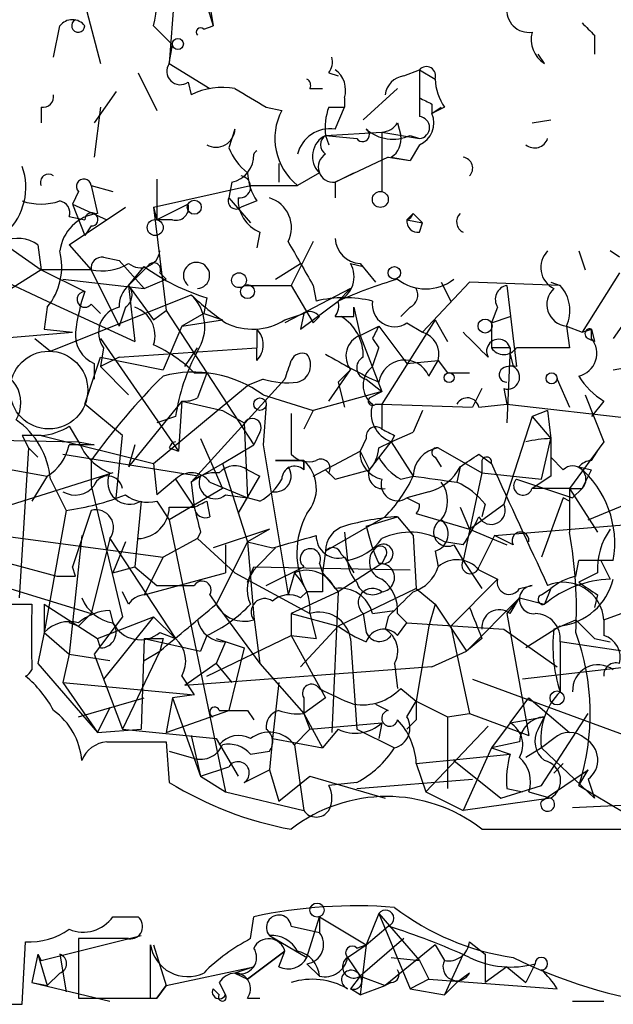
# Model space of a CAD drawing. Extents: x 2 to 42408, y -38015 to 75917.
# Drawn here: x 446 to 462, y 4060 to 4087 of the extents above; entities that cross this region are included whole.
import ezdxf

# ---------------------------------------------------------------- set-up
doc = ezdxf.new("R2010")
doc.units = 0
doc.header["$MEASUREMENT"] = 0
doc.layers.add('MAIN', color=5, linetype='CONTINUOUS')

msp = doc.modelspace()

# ---------------------------------------------------------------- linework, layer by layer
at = {"layer": 'MAIN'}
for p, q in [((450.342, 4091.3454), (451.104, 4086.6041)), ((450.6807, 4088.0434), (451.104, 4086.6041)), ((447.4633, 4087.8741), (448.056, 4085.5881)), ((450.088, 4087.8741), (449.9187, 4085.5881)), ((446.786, 4085.7574), (446.9553, 4086.6041)), ((449.4953, 4086.6041), (450.0033, 4086.0961)), ((450.85, 4086.5194), (451.104, 4086.6041)), ((461.4333, 4086.3501), (461.4333, 4085.8421)), ((449.9187, 4085.5881), (450.0033, 4086.0961)), ((449.9187, 4085.5881), (451.0193, 4084.9107)), ((460.0787, 4085.5881), (459.9093, 4085.8421)), ((449.072, 4085.3341), (449.58, 4084.3181)), ((454.2367, 4085.3341), (454.4907, 4085.2494)), ((456.2687, 4085.2494), (456.692, 4085.4187)), ((456.692, 4085.4187), (457.1153, 4085.1647)), ((456.692, 4085.4187), (456.692, 4084.6567)), ((450.4267, 4085.0801), (450.5113, 4084.7414)), ((450.4267, 4085.0801), (450.5113, 4084.7414)), ((448.4793, 4084.8261), (447.8867, 4083.9794)), ((453.7287, 4084.9107), (454.0673, 4084.9107)), ((455.168, 4084.0641), (456.0993, 4084.9107)), ((454.66, 4084.6567), (454.66, 4084.4027)), ((456.692, 4084.6567), (456.692, 4084.1487)), ((446.4473, 4084.4027), (446.4473, 4083.9794)), ((448.056, 4084.4027), (447.8867, 4083.0481)), ((452.5433, 4084.4027), (452.9667, 4084.3181)), ((454.2367, 4084.4027), (454.66, 4084.4027)), ((454.406, 4083.8101), (454.66, 4084.4027)), ((457.0307, 4084.4874), (457.0307, 4084.2334)), ((457.0307, 4084.2334), (457.2847, 4084.4027)), ((457.3693, 4084.4027), (457.0307, 4084.2334)), ((456.0993, 4083.9794), (456.184, 4083.6407)), ((459.74, 4083.9794), (460.248, 4084.0641)), ((451.6967, 4083.8101), (451.5273, 4083.3021)), ((454.152, 4083.6407), (455.676, 4083.7254)), ((455.676, 4083.7254), (456.692, 4083.5561)), ((455.676, 4083.7254), (455.676, 4082.1167)), ((454.152, 4083.6407), (454.9987, 4083.5561)), ((454.152, 4083.6407), (454.2367, 4083.3867)), ((456.438, 4083.6407), (456.692, 4083.5561)), ((456.692, 4083.3867), (456.438, 4082.9634)), ((455.8453, 4083.0481), (454.406, 4082.3707)), ((455.8453, 4083.0481), (456.438, 4082.9634)), ((455.93, 4083.0481), (456.438, 4082.9634)), ((452.882, 4082.8787), (452.882, 4082.3707)), ((452.882, 4082.8787), (452.882, 4082.3707)), ((449.58, 4082.4554), (449.58, 4081.3547)), ((453.9827, 4082.6247), (453.39, 4082.2861)), ((454.406, 4082.3707), (454.914, 4082.6247)), ((447.4633, 4082.1167), (447.294, 4081.7781)), ((447.802, 4082.2861), (448.3947, 4082.1167)), ((447.802, 4082.2861), (447.9713, 4081.5241)), ((449.4953, 4081.6934), (452.12, 4082.2861)), ((451.612, 4082.3707), (451.5273, 4081.9474)), ((452.12, 4082.2861), (453.39, 4082.2861)), ((454.406, 4082.3707), (454.406, 4081.9474)), ((451.5273, 4081.9474), (452.12, 4081.2701)), ((452.2893, 4081.8627), (451.866, 4081.6934)), ((447.2093, 4080.6774), (448.7333, 4081.6934)), ((447.294, 4081.7781), (448.2253, 4081.3547)), ((447.294, 4081.7781), (447.6327, 4080.9314)), ((449.4953, 4081.6934), (449.58, 4081.3547)), ((449.4953, 4081.6934), (449.834, 4078.8994)), ((450.4267, 4081.7781), (449.58, 4081.3547)), ((447.2093, 4081.4394), (447.6327, 4081.3547)), ((450.0033, 4081.3547), (449.58, 4081.3547)), ((456.5227, 4081.5241), (456.3533, 4081.3547)), ((456.3533, 4081.3547), (456.7767, 4081.2701)), ((456.5227, 4081.5241), (456.7767, 4081.2701)), ((456.5227, 4081.5241), (456.7767, 4081.2701)), ((447.802, 4081.1854), (447.6327, 4080.9314)), ((456.692, 4081.0161), (456.7767, 4081.2701)), ((452.374, 4081.0161), (452.2893, 4080.5927)), ((445.6007, 4080.5927), (446.4473, 4080.0001)), ((446.3627, 4080.6774), (446.4473, 4080.0001)), ((447.2093, 4080.6774), (447.802, 4080.0001)), ((453.8133, 4080.7621), (453.2207, 4079.5767)), ((444.246, 4080.2541), (446.6167, 4079.1534)), ((448.1407, 4080.3387), (448.564, 4080.2541)), ((448.564, 4080.2541), (449.2413, 4079.4921)), ((461.01, 4080.5081), (461.1793, 4080.0001)), ((462.1107, 4080.3387), (461.8567, 4080.5081)), ((446.4473, 4080.0001), (445.516, 4079.4074)), ((447.802, 4080.0001), (446.4473, 4080.0001)), ((446.4473, 4080.0001), (447.6327, 4079.4074)), ((447.802, 4080.0001), (448.564, 4078.4761)), ((449.326, 4080.0847), (448.818, 4079.5767)), ((448.818, 4079.5767), (449.2413, 4080.0847)), ((452.7973, 4079.7461), (453.4747, 4080.1694)), ((454.8293, 4080.1694), (455.168, 4080.0847)), ((455.0833, 4080.1694), (455.5067, 4079.6614)), ((447.04, 4079.7461), (449.2413, 4079.4921)), ((449.2413, 4079.4921), (449.834, 4079.7461)), ((449.6647, 4079.9154), (449.834, 4079.7461)), ((462.1107, 4079.9154), (461.0947, 4078.3067)), ((448.818, 4079.5767), (449.4953, 4078.6454)), ((448.818, 4079.5767), (448.9873, 4078.0527)), ((451.9507, 4079.5767), (453.2207, 4079.5767)), ((454.8293, 4079.4921), (453.0513, 4078.5607)), ((453.2207, 4079.5767), (453.8133, 4078.5607)), ((453.8133, 4079.5767), (453.898, 4079.1534)), ((454.4907, 4079.1534), (454.8293, 4079.4921)), ((458.0467, 4079.6614), (456.7767, 4078.3067)), ((457.2847, 4079.6614), (457.5387, 4079.1534)), ((460.502, 4079.5767), (458.0467, 4079.6614)), ((459.0627, 4079.5767), (459.3167, 4077.3754)), ((460.248, 4079.6614), (460.502, 4079.5767)), ((462.8727, 4079.4921), (461.9413, 4078.1374)), ((446.7013, 4077.7987), (450.5113, 4079.3227)), ((450.9347, 4079.2381), (450.85, 4078.8147)), ((446.6167, 4078.9841), (446.532, 4078.3914)), ((446.6167, 4079.1534), (448.9873, 4078.0527)), ((447.802, 4079.0687), (448.056, 4078.8147)), ((448.7333, 4078.9841), (448.564, 4078.4761)), ((453.4747, 4078.3914), (454.4907, 4079.1534)), ((454.914, 4078.7301), (454.914, 4078.9841)), ((454.914, 4078.9841), (455.0833, 4078.2221)), ((456.438, 4078.9841), (456.184, 4078.7301)), ((458.8087, 4078.9841), (458.6393, 4078.5607)), ((449.4953, 4078.6454), (449.834, 4078.8994)), ((449.834, 4078.8994), (450.9347, 4077.2061)), ((450.85, 4078.8147), (450.2573, 4078.4761)), ((450.2573, 4078.4761), (451.358, 4078.6454)), ((450.85, 4078.8147), (451.358, 4078.6454)), ((453.0513, 4078.6454), (453.5593, 4078.8147)), ((453.5593, 4078.8147), (453.4747, 4078.3914)), ((453.9827, 4078.7301), (453.8133, 4078.5607)), ((454.406, 4078.7301), (454.5753, 4078.7301)), ((457.1153, 4078.6454), (455.676, 4076.3594)), ((457.1153, 4078.6454), (457.454, 4078.0527)), ((458.6393, 4078.5607), (459.1473, 4078.7301)), ((446.532, 4078.3914), (447.294, 4078.3067)), ((450.2573, 4078.4761), (449.7493, 4077.2907)), ((452.2893, 4078.3914), (452.2893, 4077.8834)), ((455.0833, 4078.2221), (455.5913, 4078.4761)), ((455.5913, 4078.4761), (456.3533, 4077.4601)), ((456.3533, 4078.5607), (456.7767, 4078.3067)), ((458.6393, 4078.5607), (458.6393, 4077.8834)), ((460.6713, 4078.4761), (461.0947, 4078.3067)), ((460.6713, 4078.4761), (460.756, 4077.8834)), ((461.0947, 4078.3067), (461.3487, 4078.3914)), ((461.3487, 4078.3914), (461.4333, 4078.0527)), ((461.3487, 4078.1374), (461.3487, 4078.3914)), ((445.262, 4078.1374), (447.294, 4078.3067)), ((446.278, 4078.1374), (446.7013, 4077.7987)), ((448.056, 4078.1374), (450.1727, 4075.0894)), ((455.0833, 4078.2221), (455.676, 4076.6981)), ((455.422, 4078.1374), (455.5913, 4077.8834)), ((461.264, 4078.1374), (461.4333, 4078.0527)), ((448.1407, 4077.8834), (448.056, 4077.3754)), ((448.564, 4077.6294), (452.2893, 4077.8834)), ((450.342, 4077.3754), (450.6807, 4077.8834)), ((452.2893, 4077.5447), (452.2893, 4077.8834)), ((455.422, 4077.3754), (455.5913, 4077.8834)), ((459.1473, 4077.8834), (458.6393, 4077.8834)), ((459.1473, 4077.8834), (459.0627, 4075.8514)), ((460.756, 4077.8834), (459.3167, 4077.8834)), ((447.6327, 4076.3594), (448.056, 4077.6294)), ((448.564, 4077.6294), (448.056, 4077.3754)), ((448.056, 4077.6294), (449.7493, 4077.2907)), ((459.1473, 4077.7141), (459.232, 4077.3754)), ((447.8867, 4077.4601), (447.8867, 4077.0367)), ((448.056, 4077.3754), (448.818, 4076.6134)), ((456.3533, 4077.4601), (457.2, 4077.5447)), ((456.946, 4077.1214), (457.2, 4077.5447)), ((457.2, 4077.5447), (457.454, 4077.2061)), ((461.9413, 4077.2907), (462.4493, 4077.3754)), ((450.596, 4077.2061), (450.9347, 4077.2061)), ((450.9347, 4077.2061), (450.6807, 4076.5287)), ((450.9347, 4077.2061), (452.2047, 4075.2587)), ((454.2367, 4076.4441), (454.8293, 4077.2907)), ((454.8293, 4077.2907), (454.4907, 4076.9521)), ((454.8293, 4077.2907), (454.4907, 4076.9521)), ((457.454, 4077.2061), (458.0467, 4077.2061)), ((449.4953, 4074.7507), (452.0353, 4076.8674)), ((453.0513, 4077.0367), (450.5113, 4074.2427)), ((452.4587, 4077.0367), (452.0353, 4076.8674)), ((454.4907, 4076.9521), (454.66, 4076.2747)), ((455.2527, 4077.0367), (455.676, 4076.6981)), ((458.3853, 4076.7827), (458.1313, 4076.2747)), ((458.978, 4076.7827), (459.0627, 4076.3594)), ((460.4173, 4077.0367), (460.756, 4076.2747)), ((452.4587, 4076.6134), (453.8133, 4076.1901)), ((455.676, 4076.6981), (453.8133, 4076.1901)), ((455.3373, 4076.5287), (455.676, 4076.6981)), ((461.1793, 4076.6134), (461.6873, 4075.3434)), ((448.6487, 4075.5127), (447.6327, 4076.3594)), ((450.2573, 4076.4441), (448.818, 4074.6661)), ((450.2573, 4076.4441), (450.1727, 4075.0894)), ((450.2573, 4076.4441), (451.358, 4076.1901)), ((452.5433, 4076.3594), (452.4587, 4075.2587)), ((455.5067, 4076.3594), (455.676, 4076.3594)), ((455.676, 4076.3594), (458.1313, 4076.2747)), ((455.676, 4076.3594), (455.676, 4075.6821)), ((458.3007, 4076.2747), (459.0627, 4076.3594)), ((459.0627, 4076.3594), (463.55, 4075.8514)), ((461.6873, 4076.4441), (461.3487, 4076.0207)), ((450.088, 4076.0207), (449.58, 4075.8514)), ((451.358, 4076.1901), (451.9507, 4075.8514)), ((453.2207, 4076.1054), (453.2207, 4075.0047)), ((453.8133, 4076.1901), (453.5593, 4075.6821)), ((456.7767, 4076.1901), (456.5227, 4075.5974)), ((456.7767, 4076.1901), (456.5227, 4075.5974)), ((459.74, 4076.0207), (458.978, 4073.6501)), ((460.1633, 4076.1901), (459.74, 4076.0207)), ((459.74, 4076.0207), (460.248, 4075.4281)), ((460.1633, 4076.1901), (460.248, 4075.4281)), ((447.2093, 4075.7667), (447.4633, 4075.3434)), ((451.9507, 4075.8514), (452.0353, 4073.8194)), ((445.9393, 4075.5127), (446.1087, 4075.1741)), ((446.4473, 4075.5127), (449.4953, 4074.7507)), ((448.4793, 4073.8194), (448.6487, 4075.5127)), ((452.374, 4075.5974), (452.2047, 4075.2587)), ((455.93, 4075.3434), (456.5227, 4075.5974)), ((456.0147, 4075.5127), (455.93, 4075.3434)), ((442.976, 4075.4281), (447.4633, 4075.3434)), ((447.4633, 4075.3434), (447.8867, 4075.2587)), ((448.9873, 4075.2587), (448.818, 4074.6661)), ((450.7653, 4075.4281), (451.358, 4074.0734)), ((451.358, 4074.7507), (452.2047, 4075.2587)), ((452.4587, 4075.2587), (453.136, 4071.1947)), ((455.2527, 4075.4281), (455.0833, 4075.0894)), ((455.3373, 4074.5814), (455.93, 4075.3434)), ((455.3373, 4074.5814), (455.93, 4075.3434)), ((455.5913, 4075.1741), (455.93, 4075.3434)), ((455.93, 4075.3434), (456.5227, 4074.4121)), ((459.994, 4074.3274), (460.248, 4075.4281)), ((461.6873, 4075.3434), (460.756, 4074.0734)), ((446.1087, 4075.1741), (445.8547, 4071.1101)), ((446.1087, 4075.1741), (446.3627, 4074.9201)), ((446.1087, 4075.1741), (446.3627, 4074.9201)), ((447.04, 4075.0047), (450.7653, 4074.4121)), ((449.9187, 4075.1741), (450.1727, 4075.0894)), ((453.8133, 4074.4121), (455.0833, 4075.0894)), ((455.0833, 4075.0894), (455.3373, 4074.5814)), ((457.1153, 4074.9201), (457.2847, 4074.6661)), ((457.2, 4075.1741), (458.3853, 4074.4967)), ((458.3007, 4075.0047), (458.6393, 4074.7507)), ((460.248, 4074.9201), (460.5867, 4074.5814)), ((461.3487, 4074.8354), (461.518, 4075.0894)), ((444.246, 4074.8354), (446.6167, 4074.4121)), ((447.802, 4074.8354), (447.802, 4074.1581)), ((449.4953, 4074.7507), (449.58, 4073.9041)), ((450.7653, 4074.4121), (451.358, 4074.7507)), ((451.358, 4074.7507), (452.0353, 4072.6341)), ((453.5593, 4074.8354), (452.7973, 4074.8354)), ((452.7973, 4074.8354), (453.5593, 4074.8354)), ((453.5593, 4074.5814), (453.5593, 4074.8354)), ((453.5593, 4074.8354), (453.5593, 4074.5814)), ((457.7927, 4074.6661), (457.708, 4074.2427)), ((458.3853, 4074.8354), (458.3853, 4074.4967)), ((461.01, 4074.6661), (461.3487, 4074.5814)), ((448.3947, 4074.4967), (444.3307, 4073.2267)), ((446.6167, 4074.4121), (446.1933, 4073.7347)), ((450.7653, 4074.4121), (450.5113, 4074.2427)), ((451.7813, 4073.3961), (452.374, 4074.4121)), ((452.0353, 4074.5814), (452.374, 4074.4121)), ((454.152, 4074.5814), (454.406, 4074.3274)), ((454.2367, 4074.4967), (454.406, 4074.3274)), ((454.406, 4074.3274), (455.3373, 4074.5814)), ((456.184, 4074.3274), (456.5227, 4074.4121)), ((458.3853, 4074.4967), (457.8773, 4072.1261)), ((458.3853, 4074.4967), (459.994, 4074.3274)), ((460.248, 4074.4121), (459.74, 4074.0734)), ((461.0947, 4074.0734), (461.3487, 4074.5814)), ((446.7013, 4074.3274), (447.1247, 4073.4807)), ((447.802, 4074.1581), (448.6487, 4070.6021)), ((450.088, 4074.3274), (449.58, 4073.9041)), ((450.088, 4074.3274), (450.596, 4073.5654)), ((450.5113, 4074.2427), (450.596, 4073.5654)), ((451.0193, 4074.2427), (452.0353, 4073.8194)), ((459.3167, 4074.3274), (460.8407, 4073.8194)), ((451.358, 4074.0734), (449.9187, 4073.2267)), ((451.4427, 4073.9041), (452.0353, 4073.8194)), ((456.946, 4073.9887), (456.3533, 4073.8194)), ((460.756, 4074.0734), (459.74, 4074.0734)), ((460.756, 4074.0734), (461.0947, 4074.0734)), ((460.756, 4074.0734), (461.518, 4072.8881)), ((460.756, 4074.0734), (460.756, 4072.8881)), ((460.8407, 4073.8194), (461.0947, 4074.0734)), ((449.1567, 4073.7347), (448.9873, 4071.9567)), ((449.58, 4073.7347), (449.9187, 4073.2267)), ((450.9347, 4073.7347), (451.0193, 4073.3114)), ((452.374, 4073.7347), (452.0353, 4073.8194)), ((456.3533, 4073.8194), (456.692, 4073.6501)), ((458.0467, 4072.9727), (458.978, 4073.6501)), ((458.47, 4073.6501), (458.3853, 4073.3114)), ((460.5867, 4073.8194), (459.994, 4072.2107)), ((460.756, 4073.7347), (460.5867, 4073.8194)), ((461.264, 4073.2267), (462.7033, 4073.8194)), ((447.1247, 4073.4807), (446.532, 4070.1787)), ((447.802, 4073.4807), (447.294, 4071.9567)), ((449.9187, 4073.5654), (450.596, 4073.5654)), ((455.7607, 4073.3114), (454.152, 4072.3801)), ((455.2527, 4073.0574), (456.0993, 4073.3114)), ((456.0993, 4073.3114), (456.5227, 4072.8034)), ((456.6073, 4073.3961), (458.0467, 4072.9727)), ((457.7927, 4073.5654), (458.0467, 4072.9727)), ((449.9187, 4073.2267), (451.4427, 4065.8607)), ((458.724, 4072.8034), (462.788, 4073.1421)), ((445.3467, 4072.8034), (449.7493, 4072.2107)), ((447.548, 4072.8034), (447.2093, 4069.5861)), ((450.7653, 4072.8881), (450.6807, 4072.7187)), ((452.628, 4072.9727), (451.104, 4072.4647)), ((452.628, 4072.9727), (452.0353, 4072.6341)), ((454.66, 4072.8881), (454.7447, 4072.1261)), ((456.5227, 4072.8034), (456.6073, 4071.3641)), ((458.0467, 4072.9727), (459.0627, 4072.5494)), ((458.724, 4072.8034), (458.3007, 4071.9567)), ((459.232, 4072.5494), (458.724, 4072.8034)), ((448.31, 4072.7187), (447.802, 4070.6867)), ((448.31, 4072.7187), (450.088, 4070.0094)), ((448.7333, 4072.6341), (448.3947, 4071.7874)), ((450.6807, 4072.7187), (449.7493, 4072.2107)), ((450.6807, 4072.7187), (451.6967, 4071.7874)), ((452.0353, 4072.6341), (451.1887, 4070.9407)), ((451.4427, 4072.5494), (451.4427, 4071.7874)), ((452.0353, 4072.6341), (452.7127, 4072.4647)), ((452.0353, 4072.6341), (452.2047, 4070.6021)), ((457.8773, 4072.5494), (457.3693, 4072.6341)), ((457.6233, 4072.5494), (457.8773, 4072.1261)), ((452.2893, 4071.9567), (452.7973, 4072.4647)), ((454.152, 4072.3801), (454.0673, 4071.7874)), ((454.5753, 4072.2954), (454.7447, 4072.1261)), ((457.1153, 4072.3801), (457.2, 4071.9567)), ((445.6007, 4072.0414), (446.8707, 4071.7027)), ((449.7493, 4072.2107), (449.2413, 4071.1947)), ((453.9827, 4072.0414), (454.0673, 4071.7874)), ((455.676, 4072.0414), (454.4907, 4071.2794)), ((454.66, 4072.2107), (454.914, 4071.7874)), ((455.7607, 4072.2107), (455.676, 4072.0414)), ((457.8773, 4072.1261), (458.3853, 4071.3641)), ((460.9253, 4071.7027), (461.01, 4072.1261)), ((461.9413, 4072.1261), (461.01, 4072.1261)), ((461.6027, 4072.1261), (461.8567, 4071.6181)), ((447.3787, 4071.7027), (447.294, 4071.9567)), ((448.3947, 4071.7874), (448.9873, 4071.9567)), ((448.9873, 4071.9567), (449.58, 4071.4487)), ((449.2413, 4071.1947), (451.4427, 4071.7874)), ((451.6967, 4071.7874), (453.7287, 4070.6867)), ((452.0353, 4071.5334), (452.2047, 4071.9567)), ((452.2047, 4071.9567), (456.438, 4071.8721)), ((453.3053, 4071.7874), (453.136, 4071.1947)), ((454.0673, 4071.7874), (454.4907, 4071.2794)), ((458.3007, 4071.8721), (458.8087, 4071.6181)), ((461.518, 4071.7874), (461.01, 4071.5334)), ((444.754, 4071.6181), (447.802, 4070.6867)), ((449.58, 4071.4487), (450.596, 4071.4487)), ((457.5387, 4070.3481), (458.8087, 4071.6181)), ((459.4013, 4071.3641), (459.74, 4071.4487)), ((448.818, 4070.9407), (448.6487, 4071.2794)), ((451.0193, 4071.1947), (451.1887, 4070.9407)), ((454.4907, 4071.2794), (453.2207, 4070.6867)), ((453.4747, 4071.1101), (453.644, 4071.2794)), ((454.0673, 4071.2794), (453.644, 4071.2794)), ((454.4907, 4071.2794), (454.3213, 4067.4694)), ((456.6073, 4071.3641), (454.4907, 4070.3481)), ((456.6073, 4071.3641), (457.1153, 4070.9407)), ((459.994, 4071.1947), (460.248, 4071.3641)), ((460.248, 4071.3641), (460.0787, 4070.9407)), ((460.248, 4071.3641), (460.0787, 4070.9407)), ((461.518, 4071.1947), (461.4333, 4070.8561)), ((444.1613, 4070.9407), (446.1933, 4070.9407)), ((446.532, 4070.9407), (446.532, 4070.1787)), ((446.532, 4070.9407), (447.9713, 4070.0094)), ((451.1887, 4070.9407), (452.374, 4069.3321)), ((457.1153, 4070.9407), (456.946, 4070.3481)), ((457.1153, 4070.9407), (457.962, 4069.6707)), ((459.4013, 4071.1101), (457.962, 4069.6707)), ((459.4013, 4071.1101), (459.0627, 4070.6867)), ((459.1473, 4070.6867), (459.4013, 4071.1101)), ((459.4013, 4071.1101), (460.0787, 4070.9407)), ((461.6873, 4070.5174), (463.296, 4071.1101)), ((448.31, 4070.7714), (448.3947, 4070.4327)), ((453.2207, 4070.6867), (454.4907, 4070.3481)), ((453.2207, 4070.6867), (453.2207, 4070.0941)), ((453.7287, 4070.6867), (453.898, 4070.0094)), ((455.168, 4070.6867), (455.2527, 4070.1787)), ((455.422, 4070.6867), (456.0147, 4070.7714)), ((456.0993, 4070.6867), (456.3533, 4070.4327)), ((459.0627, 4070.6867), (459.6553, 4067.3847)), ((447.4633, 4070.3481), (447.2093, 4070.4327)), ((448.6487, 4070.6021), (447.8867, 4069.5861)), ((447.9713, 4070.0094), (449.4953, 4070.6021)), ((449.4953, 4070.6021), (448.1407, 4068.9087)), ((449.4953, 4070.6021), (450.088, 4070.0094)), ((452.2047, 4070.6021), (452.374, 4069.3321)), ((455.8453, 4070.6021), (455.7607, 4070.2634)), ((456.0993, 4070.0941), (456.3533, 4070.4327)), ((456.3533, 4070.4327), (458.978, 4070.2634)), ((460.3327, 4070.2634), (460.9253, 4070.5174)), ((461.6873, 4070.5174), (461.6873, 4070.0941)), ((446.532, 4070.1787), (446.3627, 4069.3321)), ((446.532, 4070.1787), (447.2093, 4069.5861)), ((449.6647, 4070.1787), (450.088, 4070.0094)), ((453.4747, 4069.2474), (454.4907, 4070.3481)), ((456.946, 4070.3481), (456.6073, 4068.3161)), ((457.5387, 4070.3481), (458.0467, 4067.9774)), ((458.978, 4070.2634), (460.4173, 4069.2474)), ((460.502, 4070.3481), (459.5707, 4069.7554)), ((448.056, 4069.7554), (447.9713, 4070.0094)), ((449.2413, 4070.0094), (449.1567, 4067.5541)), ((449.2413, 4070.0094), (450.7653, 4069.6707)), ((449.7493, 4070.0094), (449.6647, 4069.6707)), ((450.9347, 4070.0941), (450.7653, 4069.6707)), ((450.9347, 4068.9934), (453.2207, 4070.0941)), ((451.1887, 4070.0094), (451.9507, 4069.7554)), ((451.4427, 4069.9247), (451.1887, 4069.3321)), ((453.2207, 4070.0941), (453.898, 4070.0094)), ((453.2207, 4070.0941), (454.152, 4068.4007)), ((454.8293, 4070.0094), (454.9987, 4067.5541)), ((458.3853, 4070.0094), (457.962, 4069.6707)), ((463.8887, 4069.4167), (460.502, 4069.9247)), ((460.502, 4069.9247), (460.502, 4068.5701)), ((461.4333, 4070.0094), (461.8567, 4069.9247)), ((447.2093, 4069.5861), (447.04, 4068.8241)), ((447.2093, 4069.5861), (448.31, 4069.4167)), ((447.8867, 4069.5861), (448.6487, 4067.5541)), ((449.6647, 4069.6707), (448.6487, 4067.5541)), ((449.2413, 4069.4167), (449.6647, 4069.6707)), ((451.9507, 4069.7554), (451.5273, 4068.0621)), ((457.0307, 4069.2474), (457.962, 4069.6707)), ((446.3627, 4069.3321), (447.9713, 4067.4694)), ((451.1887, 4069.3321), (450.342, 4068.7394)), ((451.1887, 4069.3321), (451.612, 4068.8241)), ((452.374, 4069.3321), (453.5593, 4067.9774)), ((456.0147, 4069.3321), (456.0993, 4068.6547)), ((463.8887, 4069.4167), (459.486, 4068.9087)), ((457.0307, 4069.2474), (450.342, 4068.7394)), ((447.04, 4068.8241), (450.596, 4068.4854)), ((447.04, 4068.8241), (447.9713, 4067.4694)), ((450.2573, 4068.9934), (450.596, 4068.4854)), ((452.882, 4068.8241), (452.7127, 4067.3001)), ((458.1313, 4068.9087), (462.28, 4067.3847)), ((456.184, 4068.6547), (456.6073, 4068.3161)), ((447.4633, 4067.8927), (449.2413, 4068.4007)), ((450.0033, 4068.4007), (449.834, 4067.4694)), ((450.596, 4068.4854), (450.0033, 4068.4007)), ((450.0033, 4068.4007), (450.7653, 4066.2841)), ((453.5593, 4068.4007), (453.5593, 4067.9774)), ((454.152, 4068.4007), (453.5593, 4067.9774)), ((456.3533, 4067.8927), (456.6073, 4068.3161)), ((456.6073, 4068.3161), (457.454, 4067.8927)), ((459.1473, 4067.7234), (459.6553, 4068.4007)), ((459.6553, 4068.4007), (460.756, 4067.4694)), ((448.31, 4068.1467), (447.9713, 4067.4694)), ((449.834, 4067.4694), (451.5273, 4068.0621)), ((451.2733, 4068.0621), (451.5273, 4068.0621)), ((452.0353, 4068.0621), (452.2047, 4067.8081)), ((453.5593, 4067.9774), (454.0673, 4067.0461)), ((453.5593, 4067.9774), (453.7287, 4067.5541)), ((453.5593, 4067.9774), (453.7287, 4067.5541)), ((455.5067, 4068.2314), (455.8453, 4068.0621)), ((457.454, 4067.8927), (458.0467, 4067.9774)), ((458.0467, 4067.9774), (459.6553, 4067.3847)), ((459.994, 4066.0301), (461.264, 4067.9774)), ((453.7287, 4067.5541), (455.676, 4067.7234)), ((455.676, 4067.7234), (455.5913, 4067.3001)), ((456.6073, 4067.8081), (456.3533, 4067.5541)), ((457.454, 4067.8927), (457.454, 4065.9454)), ((459.1473, 4067.7234), (458.6393, 4067.0461)), ((459.1473, 4067.7234), (460.0787, 4067.8927)), ((459.9093, 4067.5541), (460.0787, 4067.8927)), ((447.9713, 4067.4694), (449.1567, 4067.5541)), ((448.6487, 4067.5541), (451.1887, 4067.3001)), ((453.7287, 4067.5541), (453.3053, 4067.1307)), ((454.4907, 4067.5541), (454.0673, 4067.0461)), ((454.9987, 4067.5541), (456.0147, 4067.0461)), ((456.8613, 4065.8607), (458.5547, 4067.6387)), ((448.2253, 4067.2154), (449.834, 4067.2154)), ((449.834, 4067.2154), (449.9187, 4066.1147)), ((450.5113, 4067.3847), (450.7653, 4066.2841)), ((451.1887, 4067.3001), (451.7813, 4066.2841)), ((452.7127, 4067.3001), (452.628, 4066.4534)), ((452.7127, 4067.3001), (454.0673, 4067.0461)), ((459.4013, 4067.2154), (458.6393, 4067.0461)), ((460.3327, 4067.3001), (459.994, 4067.0461)), ((449.9187, 4066.9614), (450.5113, 4066.7921)), ((452.12, 4066.8767), (452.628, 4066.9614)), ((453.3053, 4067.1307), (453.5593, 4065.3527)), ((458.6393, 4067.0461), (457.8773, 4065.3527)), ((458.6393, 4067.0461), (459.1473, 4066.8767)), ((458.6393, 4067.0461), (459.1473, 4066.8767)), ((459.994, 4067.0461), (459.5707, 4066.7921)), ((459.994, 4067.0461), (461.4333, 4065.6914)), ((456.6073, 4066.6227), (459.1473, 4066.8767)), ((457.6233, 4066.7074), (458.8933, 4065.6914)), ((450.7653, 4066.2841), (451.5273, 4066.5381)), ((451.9507, 4066.1147), (452.628, 4066.4534)), ((452.628, 4066.4534), (452.882, 4065.6067)), ((456.6073, 4066.6227), (456.8613, 4065.8607)), ((459.994, 4065.6067), (461.264, 4066.4534)), ((460.3327, 4066.3687), (460.5867, 4066.6227)), ((461.01, 4066.0301), (461.264, 4066.4534)), ((450.7653, 4066.2841), (451.4427, 4065.8607)), ((452.882, 4065.6067), (453.7287, 4066.2841)), ((453.7287, 4066.2841), (455.7607, 4065.6914)), ((454.9987, 4066.1147), (454.2367, 4066.0301)), ((454.9987, 4065.9454), (458.1313, 4066.1994)), ((461.264, 4066.1994), (461.4333, 4065.6914)), ((451.4427, 4065.8607), (453.5593, 4065.3527)), ((456.8613, 4065.8607), (457.8773, 4065.3527)), ((458.8933, 4065.6914), (459.994, 4066.0301)), ((459.0627, 4065.9454), (459.486, 4065.8607)), ((459.6553, 4065.8607), (460.248, 4065.6914)), ((461.01, 4066.0301), (462.28, 4065.2681)), ((460.248, 4065.6914), (457.8773, 4065.3527)), ((460.8407, 4065.4374), (464.4813, 4065.6067)), ((458.3853, 4064.8447), (465.836, 4064.8447)), ((448.3947, 4062.4741), (449.072, 4062.4741)), ((452.12, 4061.8814), (452.2047, 4062.4741)), ((453.644, 4061.3734), (453.9827, 4062.4741)), ((453.9827, 4062.4741), (453.9827, 4062.0507)), ((453.9827, 4062.4741), (455.2527, 4061.7121)), ((455.5913, 4062.5587), (455.2527, 4061.7121)), ((455.5913, 4062.5587), (456.692, 4061.2887)), ((455.5913, 4062.5587), (456.438, 4060.5267)), ((453.2207, 4062.2201), (453.9827, 4062.0507)), ((455.2527, 4061.7121), (455.8453, 4062.2201)), ((446.4473, 4061.2887), (449.1567, 4061.9661)), ((448.818, 4061.8814), (447.4633, 4061.8814)), ((447.4633, 4061.8814), (447.4633, 4060.2727)), ((452.628, 4061.9661), (453.644, 4061.3734)), ((456.2687, 4061.8814), (455.0833, 4060.8654)), ((445.9393, 4060.1034), (446.024, 4061.7967)), ((449.4107, 4060.2727), (449.4107, 4061.7121)), ((449.4953, 4061.7121), (449.834, 4060.6114)), ((454.7447, 4061.3734), (455.2527, 4061.7121)), ((454.9987, 4061.6274), (455.2527, 4061.7121)), ((455.2527, 4061.7121), (455.0833, 4060.3574)), ((457.1153, 4061.7121), (455.7607, 4060.6114)), ((457.1153, 4061.7121), (457.3693, 4061.2887)), ((458.0467, 4061.7967), (458.47, 4061.4581)), ((446.3627, 4061.4581), (446.1933, 4060.6961)), ((446.3627, 4061.4581), (446.4473, 4061.2887)), ((446.3627, 4061.4581), (446.6167, 4060.6114)), ((446.9553, 4061.4581), (447.1247, 4060.4421)), ((452.0353, 4060.7807), (453.0513, 4061.5427)), ((453.0513, 4061.5427), (452.0353, 4060.7807)), ((452.882, 4061.1194), (453.0513, 4061.5427)), ((454.7447, 4061.3734), (455.0833, 4060.8654)), ((455.93, 4061.3734), (456.692, 4061.2887)), ((457.8773, 4061.4581), (457.3693, 4060.3574)), ((458.47, 4061.4581), (458.47, 4060.6961)), ((449.834, 4060.6114), (452.2047, 4061.1194)), ((452.2047, 4061.1194), (451.6967, 4060.9501)), ((453.644, 4061.2041), (453.9827, 4060.8654)), ((456.692, 4061.2887), (456.946, 4060.7807)), ((459.0627, 4061.1194), (458.47, 4060.6961)), ((459.0627, 4061.1194), (459.5707, 4060.6961)), ((459.8247, 4061.2041), (459.5707, 4060.6961)), ((459.8247, 4061.2041), (459.5707, 4060.6961)), ((446.6167, 4060.6114), (446.9553, 4060.9501)), ((451.6967, 4060.9501), (452.0353, 4060.7807)), ((451.6967, 4060.9501), (452.0353, 4060.7807)), ((455.0833, 4060.8654), (454.8293, 4060.5267)), ((455.0833, 4060.8654), (455.7607, 4060.6114)), ((456.946, 4060.7807), (456.438, 4060.5267)), ((456.946, 4060.7807), (460.4173, 4060.5267)), ((458.0467, 4060.9501), (457.708, 4060.6961)), ((446.1933, 4060.6961), (446.6167, 4060.6114)), ((446.1933, 4060.6961), (448.31, 4060.1881)), ((449.58, 4060.2727), (449.834, 4060.6114)), ((449.834, 4060.6114), (449.58, 4060.2727)), ((451.2733, 4060.3574), (451.104, 4060.5267)), ((451.2733, 4060.6961), (451.4427, 4060.3574)), ((455.0833, 4060.3574), (454.8293, 4060.5267)), ((455.0833, 4060.3574), (455.7607, 4060.6114)), ((455.93, 4060.6961), (455.7607, 4060.6114)), ((456.438, 4060.5267), (457.3693, 4060.3574)), ((457.708, 4060.6961), (457.3693, 4060.3574)), ((447.4633, 4060.2727), (449.4107, 4060.2727)), ((448.6487, 4060.2727), (449.58, 4060.2727)), ((452.0353, 4060.2727), (452.374, 4060.2727)), ((443.6533, 4060.1034), (445.9393, 4060.1034)), ((460.8407, 4060.1881), (461.6873, 4060.1881))]:
    msp.add_line(p, q, dxfattribs=at)
for centre, radius in [((450.1515, 4086.1173), 0.1496), ((455.6336, 4081.9051), 0.2158), ((450.5959, 4081.6935), 0.1893), ((449.5376, 4081.1431), 0.2158), ((456.0146, 4079.9154), 0.1693), ((451.8055, 4079.7159), 0.201), ((452.0353, 4079.4075), 0.1893), ((458.47, 4078.4761), 0.1893), ((457.4963, 4077.0791), 0.1338), ((460.2691, 4077.0579), 0.1496), ((452.374, 4076.3595), 0.1693), ((460.4173, 4068.4008), 0.1893), ((453.9191, 4062.654), 0.1907)]:
    msp.add_circle(centre, radius, dxfattribs=at)
at = {"layer": 'MAIN', "color": 5}
msp.add_circle((446.6589, 4076.7404), 1.0534, dxfattribs=at)
at = {"layer": 'MAIN'}
for centre, radius, start, end in [((445.0948, 4087.5354), 4.498, 348.05053, 4.3185), ((459.6554, 4087.0274), 0.5987, 171.86719, 278.12334), ((447.294, 4086.3499), 0.4235, 36.88884, 143.11116), ((447.4549, 4086.6125), 0.178, 115.34158, 357.29512), ((545.9139, 4171.1693), 119.7133, 224.885409, 225.114592), ((450.7654, 4086.4347), 0.1197, 45.03384, 224.96616), ((460.4736, 4086.2371), 0.7597, 164.92479, 238.68055), ((450.215, 4085.3764), 0.3642, 144.45501, 305.54499), ((453.8561, 4085.6303), 0.4823, 322.10834, 15.28117), ((454.0251, 4084.8684), 0.6693, 341.55964, 55.31026), ((456.8783, 4085.2495), 0.2517, 340.31249, 137.75388), ((453.5592, 4084.9953), 0.1894, 333.47553, 63.4079), ((456.3532, 4084.6569), 0.5985, 98.11656, 171.88344), ((458.6399, 4085.2496), 1.527, 183.18732, 213.68486), ((451.3581, 4083.0472), 1.894, 79.70165, 116.55693), ((579.1331, 4296.3286), 246.8554, 238.919682, 239.148841), ((446.4896, 4084.6991), 0.2994, 261.87802, 8.12198), ((499.2013, 4169.277), 94.6976, 243.327176, 243.556278), ((454.4027, 4083.5572), 1.6251, 152.08202, 231.45526), ((455.7169, 4083.8525), 1.5792, 159.60957, 187.70781), ((455.6337, 4084.2756), 0.5518, 274.39632, 327.53677), ((456.438, 4083.9794), 0.6448, 293.19742, 23.19742), ((456.6702, 4083.8524), 0.2971, 274.2079, 85.7921), ((451.1886, 4083.8271), 0.5083, 240.03563, 358.08371), ((454.2706, 4082.9125), 0.9077, 81.4218, 165.96069), ((455.1539, 4083.6549), 0.184, 212.48075, 57.51925), ((455.9724, 4084.6146), 1.0794, 228.18441, 295.55143), ((454.4282, 4083.0726), 0.6317, 115.92819, 225.15392), ((454.3214, 4083.3867), 0.3053, 123.70048, 236.29952), ((455.6126, 4083.5349), 0.5811, 303.10488, 10.49004), ((459.8092, 4083.6737), 0.3732, 230.27306, 341.62818), ((453.1355, 4083.979), 1.7448, 202.82649, 230.91044), ((452.3739, 4083.0483), 0.1891, 116.5786, 153.48915), ((451.4638, 4083.0975), 0.7417, 281.52504, 2.72006), ((454.3637, 4082.7799), 0.4114, 120.96614, 275.90184), ((457.835, 4082.7518), 0.2993, 315, 81.87531), ((444.3488, 4082.2334), 1.6864, 313.79635, 19.41912), ((446.6484, 4082.3707), 0.2182, 50.91378, 202.81582), ((447.6044, 4082.2578), 0.1996, 8.1504, 225), ((451.8236, 4082.2438), 0.2993, 261.87802, 81.85636), ((453.5599, 4082.7096), 1.527, 183.18732, 213.68486), ((446.4473, 4083.3456), 1.5675, 251.08998, 288.91002), ((446.901, 4081.5423), 0.325, 341.54275, 80.38116), ((451.7284, 4081.8628), 0.2182, 157.18418, 309.08622), ((452.7332, 4081.8989), 0.9531, 177.08326, 247.85922), ((452.3881, 4081.1431), 0.8393, 333.00451, 73.39164), ((450.1021, 4081.6793), 0.3393, 253.07108, 16.92892), ((448.1198, 4080.3596), 1.1739, 97.26728, 172.73272), ((447.8105, 4081.3632), 0.178, 267.26297, 182.73703), ((456.6496, 4081.3124), 0.2993, 171.87531, 278.14364), ((456.2898, 4081.5876), 0.2414, 285.25096, 344.74904), ((458.0108, 4081.2994), 0.3132, 134.14606, 244.76869), ((445.8236, 4079.9121), 0.9362, 54.838, 114.77471), ((455.1256, 4080.889), 0.7208, 183.36413, 266.63587), ((749.8136, 4249.4881), 341.3005, 209.627685, 209.856876), ((445.2622, 4080.0847), 1.7452, 320.90439, 14.04022), ((448.0983, 4080.0424), 0.2993, 81.85636, 188.12469), ((449.1467, 4080.5754), 0.5224, 231.00616, 352.59744), ((460.609, 4080.0603), 0.6318, 134.86534, 244.06762), ((448.0984, 4081.3545), 1.3865, 257.65587, 301.26638), ((452.7141, 4084.9143), 5.9486, 234.28138, 252.59461), ((449.4953, 4080), 0.1893, 333.46201, 153.42141), ((450.6575, 4079.8461), 0.3547, 273.74962, 229.41272), ((454.2, 4079.8147), 0.7224, 293.72975, 29.40744), ((460.3308, 4065.7824), 14.5908, 106.85868, 113.59444), ((456.8613, 4080.7055), 1.2252, 231.54177, 308.45823), ((449.2831, 4079.0266), 0.7204, 130.21394, 183.38234), ((448.5065, 4079.3189), 0.4043, 304.11447, 39.61144), ((456.2688, 4079.3227), 0.3785, 296.55151, 26.58536), ((459.1332, 4079.1958), 0.3874, 100.48609, 213.11996), ((460.7266, 4079.059), 0.5854, 132.2862, 264.58054), ((459.7614, 4078.8995), 1.0035, 335.04622, 42.4396), ((452.3423, 4077.7409), 4.9958, 160.51359, 173.49693), ((447.6327, 4079.1957), 0.2117, 90, 323.12469), ((456.8372, 4086.1047), 9.2743, 226.99285, 234.43252), ((449.6894, 4078.4599), 1.1916, 326.2966, 46.39071), ((454.66, 4075.9359), 3.3065, 76.67613, 103.32387), ((448.7053, 4078.298), 0.7005, 101.63717, 216.29078), ((448.7192, 4078.2151), 0.8144, 342.34591, 70.77968), ((454.025, 4079.0265), 0.4827, 322.11877, 15.24263), ((456.0147, 4079.0567), 0.6005, 170.73374, 304.31984), ((452.1713, 4080.0403), 1.6493, 243.78296, 302.24658), ((453.7287, 4078.5607), 0.3053, 33.70048, 123.70048), ((454.7447, 4163.38), 84.6501, 269.885341, 270.114592), ((453.9544, 4077.6858), 1.2149, 357.33919, 59.26594), ((451.8661, 4077.9681), 0.5986, 314.98646, 45.00677), ((540.1716, 4035.9868), 94.6529, 153.327125, 153.556335), ((461.3063, 4078.2644), 0.1339, 71.53799, 251.57859), ((448.2204, 4078.2361), 0.8447, 175.20538, 246.73105), ((455.3057, 4077.6611), 0.6035, 111.6251, 217.86499), ((456.5892, 4077.704), 0.6312, 345.38256, 72.71908), ((627.5534, 4247.3304), 239.4974, 224.889638, 225.118804), ((458.8336, 4077.7938), 0.3237, 345.74479, 210.51759), ((460.8676, 4077.7333), 0.6283, 283.10057, 40.02858), ((447.8972, 4074.4836), 3.8335, 45.25048, 65.36234), ((458.978, 4078.1164), 0.4111, 214.52503, 325.47497), ((455.4601, 4075.2177), 5.4318, 151.6298, 171.4986), ((453.517, 4077.4178), 0.3223, 66.79908, 156.81541), ((453.263, 4077.4178), 0.4827, 285.25408, 37.87186), ((463.6138, 4093.8457), 18.7017, 239.60675, 244.59771), ((455.3091, 4077.3472), 0.3155, 116.56505, 259.7049), ((326.136, 4119.6407), 133.8753, 341.443693, 341.672876), ((455.803, 4076.8674), 0.635, 126.8699, 233.1301), ((456.2928, 4076.8431), 0.7099, 23.07674, 171.16793), ((459.1897, 4076.9094), 0.483, 74.75529, 127.85938), ((459.0813, 4077.0892), 0.3235, 251.37459, 62.23073), ((445.008, 4076.4017), 0.893, 328.57408, 95.44246), ((463.1278, 4063.7527), 18.9131, 135.02099, 144.1278), ((450.5675, 4074.0062), 3.2209, 54.04377, 104.71622), ((459.0626, 4077.1637), 0.2116, 143.12469, 270.02708), ((462.6607, 4078.0948), 1.9163, 210.52739, 239.47261), ((453.1359, 4079.3228), 2.3843, 253.49939, 276.11781), ((450.3345, 4077.1596), 0.7196, 263.84181, 298.75533), ((455.422, 4076.444), 0.1198, 135, 315.03384), ((457.9894, 4076.2124), 0.3175, 11.31701, 152.41797), ((456.198, 4076.1124), 0.8144, 162.34378, 250.78632), ((444.5056, 4074.1302), 2.2045, 5.13207, 55.00223), ((446.3624, 4077.0373), 1.527, 273.18732, 303.68486), ((452.1624, 4075.7244), 0.2469, 329.02828, 149.04022), ((455.5067, 4075.4845), 0.2602, 49.41065, 192.51925), ((446.1933, 3948.5128), 127.0002, 89.885409, 90.114591), ((498.2053, 4160.2923), 94.6976, 243.31362, 243.542749), ((445.9253, 4075.5268), 1.3117, 301.80953, 348.20605), ((447.548, 3905.9088), 169.3502, 89.885409, 90.114591), ((448.903, 4075.9364), 1.557, 202.38634, 247.61366), ((450.1231, 4075.139), 0.2074, 99.74392, 170.25608), ((457.1577, 4075.0471), 0.1339, 71.57859, 251.53799), ((460.5034, 4070.6352), 4.7997, 93.05024, 101.20528), ((714.2478, 4074.9201), 254.0003, 179.885409, 180.114592), ((453.6863, 4075.4279), 0.6292, 222.26879, 289.66179), ((455.8242, 4075.0542), 0.7417, 177.27994, 258.47496), ((454.6358, 4075.2328), 0.9573, 317.12078, 356.48452), ((456.9034, 4075.6395), 1.4964, 208.73514, 241.26486), ((457.3087, 4074.3955), 0.7862, 97.94767, 178.79012), ((373.3967, 4201.8354), 152.6261, 303.57027, 303.799453), ((458.5123, 4074.7931), 0.1339, 341.53799, 161.57859), ((451.6995, 4074.1326), 0.5605, 53.19552, 139.49294), ((452.7864, 4074.4136), 0.4312, 260.1598, 35.83885), ((453.3164, 4074.3297), 0.3498, 46.01931, 180.37683), ((452.8822, 4074.0734), 1.0194, 318.36039, 48.37626), ((454.025, 4074.6237), 0.2469, 329.04022, 120.95978), ((456.6354, 4075.2448), 1.2939, 283.88911, 333.43297), ((1284.9038, 4454.1008), 909.1862, 204.6605465, 204.8897286), ((460.8407, 4074.3274), 0.3592, 315, 135), ((461.3912, 4074.3269), 0.5103, 94.77763, 138.33662), ((459.2695, 4072.5872), 2.7113, 350.20833, 50.0632), ((448.2571, 4074.0205), 0.3951, 7.69333, 159.62046), ((448.8477, 4074.2428), 0.5946, 154.72349, 301.30579), ((450.5173, 4073.8859), 0.6158, 35.40358, 134.19733), ((451.1745, 4073.5231), 0.9786, 84.20552, 132.66438), ((451.1575, 4074.2294), 0.4327, 155.02231, 311.24199), ((455.7015, 4074.4545), 0.3857, 160.78988, 278.82974), ((453.0382, 4076.0102), 3.8335, 315.25048, 335.36234), ((499.4688, 4370.6767), 299.3611, 261.751936, 261.9811), ((447.3702, 4074.539), 0.6418, 239.03471, 323.59257), ((451.6546, 4075.0468), 1.4964, 298.73514, 331.26486), ((456.0993, 4074.1863), 0.4462, 161.56505, 304.69434), ((456.6072, 4073.7347), 0.8468, 323.13687, 36.86313), ((456.904, 4072.4227), 1.9897, 38.08865, 66.16616), ((459.4966, 4074.1475), 0.2544, 135, 343.0678), ((446.2364, 4080.123), 6.7014, 277.61719, 291.87555), ((449.3261, 4074.6665), 0.9657, 232.13334, 285.24211), ((545.4559, 4073.904), 84.7001, 179.885408, 180.114524), ((408.4354, 4158.335), 94.6752, 296.443694, 296.672849), ((456.3954, 4073.6079), 0.2996, 315.01352, 8.09765), ((458.6394, 4073.4808), 0.3786, 206.57182, 26.56505), ((447.929, 4073.015), 0.4827, 322.12814, 105.25408), ((449.0509, 4073.5865), 0.8681, 271.39284, 358.60716), ((450.8923, 4073.5795), 0.2967, 182.72447, 295.34709), ((619.9761, 4115.5444), 174.5046, 193.919653, 194.148876), ((455.5735, 4072.3377), 2.2007, 151.25365, 208.74407), ((456.6017, 4066.2597), 7.0696, 94.07517, 105.9415), ((453.1232, 4075.6896), 5.6976, 326.55426, 335.32909), ((454.8505, 4072.3854), 0.6985, 105.82709, 180.43473), ((460.3698, 4074.1983), 5.2427, 192.56899, 204.29327), ((457.4539, 4072.888), 0.3786, 116.54475, 296.57859), ((456.9883, 4072.8458), 0.4826, 285.25408, 52.11148), ((368.6256, 4368.9756), 308.2034, 285.83273, 286.0619), ((454.4946, 4072.7842), 0.5969, 178.15672, 286.0878), ((456.4434, 4071.0893), 1.8011, 59.06298, 115.21907), ((459.4287, 4072.6665), 0.2289, 351.86282, 210.7663), ((449.3312, 4070.8142), 11.6115, 356.86262, 10.28865), ((463.3658, 4071.9004), 1.8513, 144.60408, 183.4995), ((454.4697, 4073.5864), 1.486, 280.6649, 324.27227), ((455.7149, 4072.3024), 0.264, 261.52292, 142.0622), ((455.6337, 4072.3377), 0.1796, 315, 135), ((453.7371, 4072.1684), 0.2765, 332.65647, 229.97418), ((454.3425, 4072.232), 0.2413, 15.23429, 142.13751), ((455.8311, 4072.0893), 0.4961, 130.83177, 251.78054), ((455.7002, 4072.1848), 0.9573, 183.51548, 222.87922), ((455.6337, 4071.6604), 0.3834, 276.33524, 96.35009), ((457.7081, 4071.3642), 0.7805, 40.59891, 130.61483), ((458.0721, 4071.9991), 0.2325, 146.89763, 349.49237), ((452.9033, 4071.3323), 0.8757, 134.51885, 206.56213), ((326.0613, 4325.6827), 283.9588, 296.450451, 296.679652), ((453.644, 4071.0253), 0.834, 23.97086, 113.96179), ((452.3661, 4070.7943), 1.3669, 355.48491, 46.59781), ((581.0672, 4071.5334), 127.0002, 179.885409, 180.114592), ((456.2263, 4072.2531), 1.0178, 286.93056, 343.06944), ((447.1247, 4198.7026), 127.0002, 269.885409, 270.114592), ((450.8077, 4071.3218), 0.2468, 329.00838, 149.06013), ((455.4221, 4071.6323), 0.4348, 193.14771, 305.73378), ((455.0546, 4070.7738), 1.0483, 355.23409, 53.64714), ((459.1231, 4071.5334), 0.3256, 164.92236, 328.67719), ((459.7823, 4071.0677), 0.3833, 96.33524, 276.35009), ((461.9651, 4068.6614), 2.9587, 92.09967, 129.61192), ((460.5904, 4070.435), 1.1, 4.29604, 112.84705), ((461.3484, 4070.0098), 1.745, 104.03226, 129.09466), ((460.2938, 4072.0347), 1.6994, 277.0372, 345.8092), ((545.9466, 4198.3755), 152.6537, 236.192759, 236.421922), ((449.2836, 4070.6445), 0.5518, 94.39632, 147.53677), ((453.1524, 4070.54), 0.6549, 60.51881, 132.17188), ((454.5414, 4070.4665), 0.9078, 14.03931, 98.5782), ((455.422, 4070.9831), 0.3875, 49.3955, 229.3955), ((625.4964, 3901.6034), 239.462, 134.881179, 135.110379), ((460.0363, 4071.0677), 0.1339, 108.42141, 288.46201), ((890.6929, 4070.0517), 444.5005, 179.885408, 180.114592), ((448.598, 4071.5547), 1.1402, 202.94919, 259.72976), ((132.9226, 4451.3106), 495.9582, 309.690983, 309.920163), ((449.3202, 4073.6076), 3.8667, 294.67941, 316.39263), ((451.9506, 4071.3384), 0.8595, 207.56386, 287.19733), ((452.501, 4070.7291), 0.3642, 54.45501, 215.54499), ((448.3607, 4069.4171), 1.3553, 92.14394, 131.46432), ((532.2951, 3985.83), 119.7487, 134.876984, 135.106133), ((453.9828, 4069.8667), 0.8585, 9.56876, 107.21706), ((669.8693, 4155.0741), 227.9506, 201.682146, 201.911352), ((458.851, 4070.3227), 0.4695, 50.85403, 187.25672), ((459.8246, 4070.0046), 0.6821, 353.27299, 89.9916), ((447.2093, 4069.5297), 0.938, 74.28952, 136.22237), ((448.0559, 4070.1788), 0.4234, 270.01353, 36.84824), ((449.1277, 4070.7959), 0.818, 206.35832, 311.02517), ((451.4073, 4070.6654), 0.7415, 191.51299, 272.73623), ((588.1792, 4197.2633), 179.6053, 224.885409, 225.114592), ((456.5658, 4073.1853), 3.5151, 233.81863, 248.0645), ((455.724, 4069.7696), 0.4962, 40.84806, 161.78415), ((455.6142, 4070.3191), 0.3878, 201.22526, 324.53103), ((455.4221, 4069.6708), 0.6825, 330.24991, 60.2572), ((464.2266, 4069.7976), 3.9217, 173.17852, 198.24044), ((454.9459, 4067.9815), 6.3703, 342.16206, 20.17644), ((449.4953, 4197.0093), 127.0002, 269.885409, 270.114592), ((449.5474, 4069.3972), 0.8167, 330.36824, 48.55406), ((461.5, 4069.4914), 0.6311, 345.38027, 72.73642), ((462.0068, 4069.028), 0.3214, 71.13655, 186.18071), ((445.9139, 4069.2728), 0.3003, 291.50735, 338.49265), ((461.5284, 4068.6112), 0.6889, 53.17834, 183.42018), ((444.0771, 4066.623), 3.0674, 27.97942, 50.60243), ((453.771, 4068.5277), 0.2469, 30.95978, 210.95978), ((458.0508, 4076.3687), 8.721, 242.19437, 248.91914), ((455.1397, 4069.6711), 1.4573, 261.09033, 315.77569), ((461.7901, 4067.2941), 1.8131, 135.27038, 187.86152), ((583.6072, 4068.0621), 127.0002, 179.885409, 180.114592), ((445.7159, 4066.5685), 1.8374, 4.33556, 54.38003), ((451.1463, 4068.0197), 0.1339, 18.46201, 251.57859), ((451.7813, 4195.062), 127.0002, 269.885409, 270.114592), ((452.9923, 4067.6216), 0.454, 104.05766, 188.54948), ((453.4103, 4069.5364), 1.5661, 250.28539, 275.45941), ((455.8876, 4067.8504), 0.2159, 101.29952, 348.70048), ((454.9564, 4068.5276), 1.0791, 244.43462, 311.82225), ((455.8667, 4067.5963), 0.5698, 285.05579, 31.34662), ((454.7397, 4066.5239), 1.8702, 3.02825, 43.36639), ((458.8087, 4067.1308), 0.6825, 330.24991, 60.2572), ((460.1209, 4067.1731), 0.7208, 93.35619, 176.63587), ((452.6302, 4066.6383), 0.8356, 36.10602, 127.62963), ((452.3164, 4067.2193), 0.4045, 320.38668, 55.8738), ((460.4596, 4067.2239), 0.6418, 149.03471, 233.59257), ((460.756, 4066.8556), 0.6138, 46.39943, 133.60057), ((448.3038, 4066.4053), 0.8139, 95.53477, 158.21297), ((451.7955, 4066.7215), 0.6634, 60.7147, 141.91747), ((460.8628, 4066.7221), 0.659, 307.50815, 61.29586), ((450.7654, 4067.3846), 0.6447, 246.78741, 336.80724), ((451.5275, 4066.3692), 0.7801, 40.58138, 102.54872), ((453.7019, 4068.5491), 2.7583, 298.04414, 326.98171), ((451.7813, 4066.3687), 0.3053, 303.70048, 146.29952), ((461.4334, 4066.1995), 2.3843, 163.49939, 186.11781), ((458.8298, 4066.1359), 0.8702, 341.56297, 48.94663), ((459.9602, 4066.1655), 0.5546, 301.25963, 77.66501), ((454.9566, 4074.2857), 9.5993, 238.34374, 259.58149), ((453.601, 4065.6914), 0.7203, 331.95138, 28.04862), ((455.803, 4061.5321), 4.2002, 52.0622, 127.9378), ((460.1633, 4065.5221), 0.1893, 153.44849, 63.42141), ((453.898, 4065.5857), 0.4111, 214.52503, 325.47497), ((454.9568, 4049.894), 12.8776, 85.28783, 102.33997), ((455.7748, 4062.4318), 0.2231, 288.41871, 145.33408), ((460.2382, 4068.2608), 6.9605, 232.64295, 261.6883), ((447.5904, 4063.0455), 0.9867, 247.27874, 324.60882), ((448.8641, 4062.2124), 0.3342, 262.07114, 51.53563), ((452.8853, 4062.1843), 0.3374, 6.09258, 220.29919), ((446.137, 4063.6445), 1.8513, 266.5005, 305.39592), ((449.7469, 4043.0792), 20.0889, 65.59693, 72.32782), ((454.5642, 4057.2167), 5.2663, 117.65355, 134.85229), ((452.6123, 4061.4278), 0.4538, 14.66709, 153.9092), ((452.6916, 4061.1831), 0.7856, 27.24354, 94.64372), ((453.5768, 4061.722), 0.5223, 277.3931, 39.00074), ((450.415, 4061.8687), 1.0164, 188.86273, 295.33974), ((451.8378, 4061.3734), 0.4462, 251.56505, 34.69434), ((454.8717, 4061.5004), 0.1796, 45, 225), ((457.4771, 4061.8506), 0.5721, 259.13981, 354.59432), ((446.8707, 4061.2041), 0.2677, 288.42141, 71.57859), ((453.136, 4061.6275), 0.568, 243.43946, 333.42593), ((453.2407, 4060.8141), 0.7437, 3.95499, 78.41963), ((454.1308, 4061.4687), 0.6212, 256.20759, 351.17601), ((454.914, 4061.1194), 0.3053, 123.68486, 303.68486), ((459.1565, 4063.6079), 2.4949, 243.58798, 285.53468), ((465.0822, 4073.073), 13.0807, 243.43338, 262.52597), ((459.994, 4061.204), 0.1693, 270, 179.96616), ((457.708, 4061.1194), 0.3787, 153.44172, 333.44172), ((451.7393, 4060.3993), 0.5524, 94.42257, 147.50654), ((451.6967, 4060.5268), 0.4233, 323.11386, 90), ((453.7868, 4058.8492), 1.9317, 60.27241, 107.04102), ((454.8434, 4060.7666), 0.2594, 22.38374, 247.63668), ((454.9139, 4060.7278), 0.2182, 247.18418, 39.08622), ((455.93, 4060.9077), 0.2116, 270, 36.87531), ((458.698, 4059.5244), 1.9901, 30.24089, 49.36685), ((451.2734, 4060.442), 0.1894, 153.43495, 333.44849), ((451.358, 4060.2939), 0.1059, 143.14093, 36.85907)]:
    msp.add_arc(centre, radius, start, end, dxfattribs=at)

doc.saveas('drawing.dxf')
